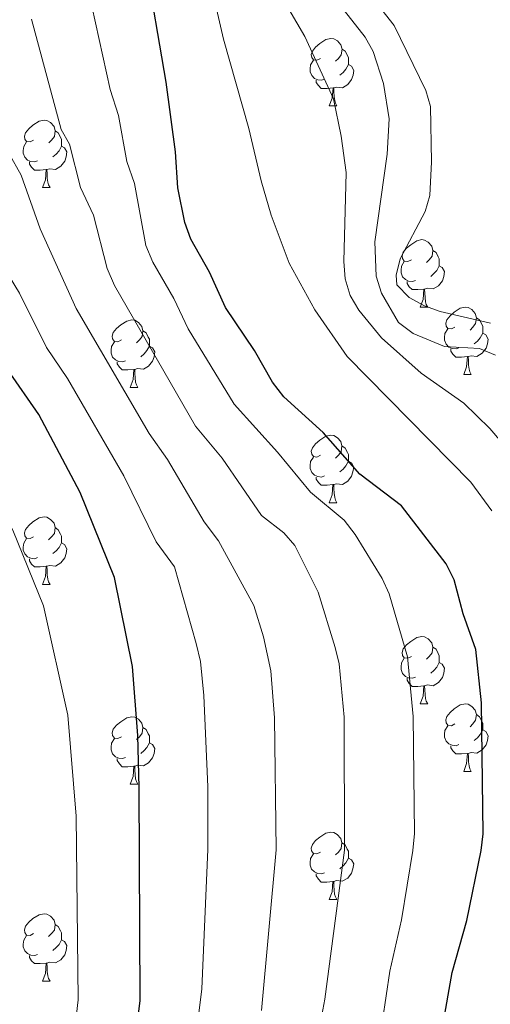
# Model space of a CAD drawing. Units: metres. Extents: x 616237 to 620743, y 4761412 to 4764459.
# Drawn here: x 619137 to 619207, y 4762392 to 4762538 of the extents above; entities that cross this region are included whole.
import ezdxf

# ---------------------------------------------------------------- set-up
doc = ezdxf.new("R2010")
doc.units = ezdxf.units.M
doc.header["$MEASUREMENT"] = 0
for name, color, linetype, lineweight in [('Nivel 36', 7, 'Continuous', 0), ('Nivel 4', 7, 'Continuous', 0), ('Nivel 5', 7, 'Continuous', 0), ('Nivel 61', 7, 'Continuous', 0), ('Nivel 63', 7, 'Continuous', 0)]:
    doc.layers.add(name, color=color, linetype=linetype, lineweight=lineweight)

msp = doc.modelspace()

# ---------------------------------------------------------------- linework, layer by layer
at = {"layer": 'Nivel 36', "color": 92, "linetype": 'Continuous', "lineweight": 0}
for p, q in [((619182.84, 4762525.2), (619183.97, 4762525.2)), ((619140.2, 4762513.06), (619141.33, 4762513.06)), ((619196.34, 4762495.29), (619197.47, 4762495.29)), ((619202.82, 4762485.26), (619203.94, 4762485.26)), ((619153.26, 4762483.35), (619154.39, 4762483.35)), ((619182.84, 4762466.21), (619183.96, 4762466.21)), ((619140.2, 4762454.07), (619141.33, 4762454.07)), ((619196.34, 4762436.3), (619197.47, 4762436.3)), ((619202.82, 4762426.27), (619203.94, 4762426.27)), ((619153.26, 4762424.36), (619154.39, 4762424.36)), ((619182.84, 4762407.22), (619183.96, 4762407.22)), ((619140.2, 4762395.08), (619141.33, 4762395.08))]:
    msp.add_line(p, q, dxfattribs=at)
at = {"layer": 'Nivel 36', "color": 92, "linetype": 'Continuous', "lineweight": 0, "flags": 128}
for points in [[(619181.54, 4762532.26), (619181.01, 4762532), (619180.48, 4762532.05), (619180.22, 4762532.42), (619180.16, 4762532.85), (619180.32, 4762533.37), (619180.8, 4762533.96), (619181.44, 4762534.49), (619182.34, 4762535.08), (619183.08, 4762535.24), (619183.51, 4762535.18), (619184.04, 4762534.87), (619184.57, 4762534.28), (619184.73, 4762533.64), (619184.62, 4762532.79), (619184.19, 4762532.26), (619183.77, 4762531.84)], [(619184.73, 4762533.64), (619185.2, 4762533.33), (619185.52, 4762532.69), (619185.68, 4762532.37), (619185.68, 4762531.79), (619185.68, 4762531.36), (619185.31, 4762530.67), (619184.89, 4762530.19), (619184.41, 4762529.77)], [(619182.13, 4762529.18), (619181.7, 4762529.02), (619181.12, 4762529.08), (619180.64, 4762529.29), (619180.22, 4762529.72), (619180, 4762530.3), (619180, 4762530.72), (619180.06, 4762531.31), (619180.48, 4762532)], [(619185.68, 4762531.36), (619186.13, 4762531.11), (619186.48, 4762530.5), (619186.37, 4762529.77), (619186.16, 4762529.13), (619185.57, 4762528.39), (619184.78, 4762527.91), (619183.93, 4762528.02), (619183.5, 4762527.89)], [(619183.39, 4762527.89), (619182.5, 4762527.8), (619181.65, 4762527.8), (619181.23, 4762528.23), (619180.91, 4762528.71), (619180.91, 4762529.02)], [(619182.84, 4762525.2), (619183.28, 4762526.36), (619183.39, 4762527.89), (619183.5, 4762527.89), (619183.53, 4762527.3), (619183.57, 4762526.62), (619183.64, 4762526), (619183.75, 4762525.6), (619183.97, 4762525.2)], [(619138.9, 4762520.12), (619138.38, 4762519.86), (619137.84, 4762519.91), (619137.58, 4762520.28), (619137.52, 4762520.71), (619137.68, 4762521.23), (619138.16, 4762521.82), (619138.8, 4762522.35), (619139.7, 4762522.94), (619140.44, 4762523.1), (619140.87, 4762523.04), (619141.4, 4762522.73), (619141.93, 4762522.14), (619142.09, 4762521.5), (619141.98, 4762520.65), (619141.56, 4762520.12), (619141.14, 4762519.7)], [(619142.09, 4762521.5), (619142.56, 4762521.19), (619142.88, 4762520.55), (619143.04, 4762520.23), (619143.04, 4762519.65), (619143.04, 4762519.22), (619142.67, 4762518.53), (619142.25, 4762518.05), (619141.77, 4762517.63)], [(619139.49, 4762517.04), (619139.06, 4762516.88), (619138.48, 4762516.94), (619138, 4762517.15), (619137.58, 4762517.58), (619137.36, 4762518.16), (619137.36, 4762518.58), (619137.42, 4762519.17), (619137.84, 4762519.86)], [(619143.04, 4762519.22), (619143.5, 4762518.97), (619143.84, 4762518.36), (619143.73, 4762517.63), (619143.52, 4762516.99), (619142.94, 4762516.25), (619142.14, 4762515.77), (619141.29, 4762515.88), (619140.86, 4762515.75)], [(619140.75, 4762515.75), (619139.86, 4762515.66), (619139.02, 4762515.66), (619138.59, 4762516.09), (619138.27, 4762516.57), (619138.27, 4762516.88)], [(619140.2, 4762513.06), (619140.64, 4762514.22), (619140.75, 4762515.75), (619140.86, 4762515.75), (619140.9, 4762515.16), (619140.93, 4762514.48), (619141, 4762513.86), (619141.12, 4762513.46), (619141.33, 4762513.06)], [(619195.04, 4762502.35), (619194.51, 4762502.09), (619193.98, 4762502.14), (619193.72, 4762502.51), (619193.66, 4762502.94), (619193.82, 4762503.46), (619194.3, 4762504.05), (619194.94, 4762504.58), (619195.84, 4762505.17), (619196.58, 4762505.33), (619197.01, 4762505.27), (619197.54, 4762504.96), (619198.07, 4762504.37), (619198.23, 4762503.73), (619198.12, 4762502.88), (619197.69, 4762502.35), (619197.27, 4762501.93)], [(619198.23, 4762503.73), (619198.7, 4762503.42), (619199.02, 4762502.78), (619199.18, 4762502.46), (619199.18, 4762501.88), (619199.18, 4762501.45), (619198.81, 4762500.76), (619198.39, 4762500.28), (619197.91, 4762499.86)], [(619195.63, 4762499.27), (619195.2, 4762499.11), (619194.62, 4762499.17), (619194.14, 4762499.38), (619193.72, 4762499.81), (619193.5, 4762500.39), (619193.5, 4762500.81), (619193.56, 4762501.4), (619193.98, 4762502.09)], [(619199.18, 4762501.45), (619199.63, 4762501.2), (619199.98, 4762500.59), (619199.87, 4762499.86), (619199.66, 4762499.22), (619199.07, 4762498.48), (619198.28, 4762498), (619197.43, 4762498.11), (619197, 4762497.98)], [(619196.89, 4762497.98), (619196, 4762497.89), (619195.15, 4762497.89), (619194.73, 4762498.32), (619194.41, 4762498.8), (619194.41, 4762499.11)], [(619196.34, 4762495.29), (619196.78, 4762496.45), (619196.89, 4762497.98), (619197, 4762497.98), (619197.03, 4762497.39), (619197.07, 4762496.71), (619197.14, 4762496.09), (619197.25, 4762495.69), (619197.47, 4762495.29)], [(619201.52, 4762492.32), (619200.99, 4762492.05), (619200.46, 4762492.11), (619200.19, 4762492.48), (619200.14, 4762492.9), (619200.3, 4762493.42), (619200.78, 4762494.02), (619201.41, 4762494.55), (619202.31, 4762495.13), (619203.06, 4762495.29), (619203.48, 4762495.24), (619204.01, 4762494.92), (619204.54, 4762494.34), (619204.7, 4762493.7), (619204.59, 4762492.85), (619204.17, 4762492.32), (619203.75, 4762491.89)], [(619151.96, 4762490.41), (619151.43, 4762490.15), (619150.9, 4762490.2), (619150.64, 4762490.57), (619150.58, 4762491), (619150.74, 4762491.52), (619151.22, 4762492.11), (619151.86, 4762492.64), (619152.76, 4762493.23), (619153.5, 4762493.39), (619153.93, 4762493.33), (619154.46, 4762493.02), (619154.99, 4762492.43), (619155.15, 4762491.79), (619155.04, 4762490.94), (619154.61, 4762490.41), (619154.19, 4762489.99)], [(619204.7, 4762493.7), (619205.18, 4762493.38), (619205.49, 4762492.74), (619205.65, 4762492.42), (619205.65, 4762491.84), (619205.65, 4762491.42), (619205.28, 4762490.73), (619204.86, 4762490.25), (619204.38, 4762489.83)], [(619155.15, 4762491.79), (619155.62, 4762491.48), (619155.94, 4762490.84), (619156.1, 4762490.52), (619156.1, 4762489.94), (619156.1, 4762489.51), (619155.73, 4762488.82), (619155.31, 4762488.34), (619154.83, 4762487.92)], [(619202.1, 4762489.24), (619201.68, 4762489.08), (619201.09, 4762489.14), (619200.62, 4762489.35), (619200.19, 4762489.77), (619199.98, 4762490.36), (619199.98, 4762490.78), (619200.03, 4762491.36), (619200.46, 4762492.05)], [(619205.65, 4762491.42), (619206.11, 4762491.17), (619206.45, 4762490.55), (619206.34, 4762489.83), (619206.13, 4762489.19), (619205.55, 4762488.45), (619204.75, 4762487.97), (619203.9, 4762488.07), (619203.47, 4762487.94)], [(619152.55, 4762487.33), (619152.12, 4762487.17), (619151.54, 4762487.23), (619151.06, 4762487.44), (619150.64, 4762487.87), (619150.42, 4762488.45), (619150.42, 4762488.87), (619150.48, 4762489.46), (619150.9, 4762490.15)], [(619156.1, 4762489.51), (619156.55, 4762489.26), (619156.9, 4762488.65), (619156.79, 4762487.92), (619156.58, 4762487.28), (619155.99, 4762486.54), (619155.2, 4762486.06), (619154.35, 4762486.17), (619153.92, 4762486.04)], [(619203.36, 4762487.94), (619202.47, 4762487.86), (619201.63, 4762487.86), (619201.2, 4762488.29), (619200.88, 4762488.76), (619200.88, 4762489.08)], [(619153.81, 4762486.04), (619152.92, 4762485.95), (619152.07, 4762485.95), (619151.65, 4762486.38), (619151.33, 4762486.86), (619151.33, 4762487.17)], [(619202.82, 4762485.26), (619203.25, 4762486.42), (619203.36, 4762487.94), (619203.47, 4762487.94), (619203.51, 4762487.36), (619203.54, 4762486.67), (619203.61, 4762486.06), (619203.73, 4762485.66), (619203.94, 4762485.26)], [(619153.26, 4762483.35), (619153.7, 4762484.51), (619153.81, 4762486.04), (619153.92, 4762486.04), (619153.95, 4762485.45), (619153.99, 4762484.77), (619154.06, 4762484.15), (619154.17, 4762483.75), (619154.39, 4762483.35)], [(619181.54, 4762473.27), (619181.01, 4762473.01), (619180.48, 4762473.06), (619180.22, 4762473.43), (619180.16, 4762473.86), (619180.32, 4762474.38), (619180.8, 4762474.97), (619181.44, 4762475.5), (619182.34, 4762476.09), (619183.08, 4762476.25), (619183.5, 4762476.19), (619184.04, 4762475.87), (619184.56, 4762475.29), (619184.72, 4762474.65), (619184.62, 4762473.8), (619184.19, 4762473.27), (619183.77, 4762472.85)], [(619184.72, 4762474.65), (619185.2, 4762474.33), (619185.52, 4762473.69), (619185.68, 4762473.37), (619185.68, 4762472.79), (619185.68, 4762472.37), (619185.3, 4762471.68), (619184.88, 4762471.2), (619184.4, 4762470.78)], [(619182.12, 4762470.19), (619181.7, 4762470.03), (619181.12, 4762470.09), (619180.64, 4762470.3), (619180.22, 4762470.73), (619180, 4762471.31), (619180, 4762471.73), (619180.06, 4762472.32), (619180.48, 4762473.01)], [(619185.68, 4762472.37), (619186.13, 4762472.12), (619186.48, 4762471.51), (619186.36, 4762470.78), (619186.16, 4762470.14), (619185.57, 4762469.4), (619184.78, 4762468.92), (619183.92, 4762469.03), (619183.5, 4762468.9)], [(619183.38, 4762468.9), (619182.5, 4762468.81), (619181.65, 4762468.81), (619181.22, 4762469.24), (619180.9, 4762469.72), (619180.9, 4762470.03)], [(619182.84, 4762466.21), (619183.28, 4762467.37), (619183.38, 4762468.9), (619183.5, 4762468.9), (619183.53, 4762468.31), (619183.56, 4762467.63), (619183.64, 4762467.01), (619183.75, 4762466.61), (619183.96, 4762466.21)], [(619138.9, 4762461.13), (619138.37, 4762460.87), (619137.84, 4762460.92), (619137.58, 4762461.29), (619137.52, 4762461.72), (619137.68, 4762462.24), (619138.16, 4762462.83), (619138.8, 4762463.36), (619139.7, 4762463.95), (619140.44, 4762464.11), (619140.87, 4762464.05), (619141.4, 4762463.74), (619141.93, 4762463.15), (619142.09, 4762462.51), (619141.98, 4762461.66), (619141.55, 4762461.13), (619141.13, 4762460.71)], [(619142.09, 4762462.51), (619142.56, 4762462.2), (619142.88, 4762461.56), (619143.04, 4762461.24), (619143.04, 4762460.66), (619143.04, 4762460.23), (619142.67, 4762459.54), (619142.25, 4762459.06), (619141.77, 4762458.64)], [(619139.49, 4762458.05), (619139.06, 4762457.89), (619138.48, 4762457.95), (619138, 4762458.16), (619137.58, 4762458.59), (619137.36, 4762459.17), (619137.36, 4762459.59), (619137.42, 4762460.18), (619137.84, 4762460.87)], [(619143.04, 4762460.23), (619143.49, 4762459.98), (619143.84, 4762459.37), (619143.73, 4762458.64), (619143.52, 4762458), (619142.93, 4762457.26), (619142.14, 4762456.78), (619141.29, 4762456.89), (619140.86, 4762456.76)], [(619140.75, 4762456.76), (619139.86, 4762456.67), (619139.01, 4762456.67), (619138.59, 4762457.1), (619138.27, 4762457.58), (619138.27, 4762457.89)], [(619140.2, 4762454.07), (619140.64, 4762455.23), (619140.75, 4762456.76), (619140.86, 4762456.76), (619140.89, 4762456.17), (619140.93, 4762455.49), (619141, 4762454.87), (619141.11, 4762454.47), (619141.33, 4762454.07)], [(619195.04, 4762443.36), (619194.51, 4762443.1), (619193.98, 4762443.15), (619193.72, 4762443.52), (619193.66, 4762443.95), (619193.82, 4762444.47), (619194.3, 4762445.06), (619194.94, 4762445.59), (619195.84, 4762446.18), (619196.58, 4762446.34), (619197.01, 4762446.28), (619197.54, 4762445.97), (619198.07, 4762445.38), (619198.23, 4762444.74), (619198.12, 4762443.89), (619197.69, 4762443.36), (619197.27, 4762442.94)], [(619198.23, 4762444.74), (619198.7, 4762444.43), (619199.02, 4762443.79), (619199.18, 4762443.47), (619199.18, 4762442.89), (619199.18, 4762442.46), (619198.81, 4762441.77), (619198.39, 4762441.29), (619197.91, 4762440.87)], [(619195.63, 4762440.28), (619195.2, 4762440.12), (619194.62, 4762440.18), (619194.14, 4762440.39), (619193.72, 4762440.82), (619193.5, 4762441.4), (619193.5, 4762441.82), (619193.56, 4762442.41), (619193.98, 4762443.1)], [(619199.18, 4762442.46), (619199.63, 4762442.21), (619199.98, 4762441.6), (619199.87, 4762440.87), (619199.66, 4762440.23), (619199.07, 4762439.49), (619198.28, 4762439.01), (619197.43, 4762439.12), (619197, 4762438.99)], [(619196.89, 4762438.99), (619196, 4762438.9), (619195.15, 4762438.9), (619194.73, 4762439.33), (619194.41, 4762439.81), (619194.41, 4762440.12)], [(619196.34, 4762436.3), (619196.78, 4762437.46), (619196.89, 4762438.99), (619197, 4762438.99), (619197.03, 4762438.4), (619197.07, 4762437.72), (619197.14, 4762437.1), (619197.25, 4762436.7), (619197.47, 4762436.3)], [(619201.52, 4762433.33), (619200.99, 4762433.06), (619200.46, 4762433.12), (619200.19, 4762433.49), (619200.14, 4762433.91), (619200.3, 4762434.43), (619200.78, 4762435.03), (619201.41, 4762435.56), (619202.31, 4762436.14), (619203.06, 4762436.3), (619203.48, 4762436.25), (619204.01, 4762435.93), (619204.54, 4762435.35), (619204.7, 4762434.71), (619204.59, 4762433.86), (619204.17, 4762433.33), (619203.75, 4762432.9)], [(619151.96, 4762431.42), (619151.43, 4762431.16), (619150.9, 4762431.21), (619150.64, 4762431.58), (619150.58, 4762432.01), (619150.74, 4762432.53), (619151.22, 4762433.12), (619151.86, 4762433.65), (619152.76, 4762434.24), (619153.5, 4762434.4), (619153.93, 4762434.34), (619154.46, 4762434.03), (619154.99, 4762433.44), (619155.15, 4762432.8), (619155.04, 4762431.95), (619154.61, 4762431.42), (619154.19, 4762431)], [(619204.7, 4762434.71), (619205.18, 4762434.39), (619205.49, 4762433.75), (619205.65, 4762433.43), (619205.65, 4762432.85), (619205.65, 4762432.43), (619205.28, 4762431.74), (619204.86, 4762431.26), (619204.38, 4762430.84)], [(619202.1, 4762430.25), (619201.68, 4762430.09), (619201.09, 4762430.15), (619200.62, 4762430.36), (619200.19, 4762430.78), (619199.98, 4762431.37), (619199.98, 4762431.79), (619200.03, 4762432.37), (619200.46, 4762433.06)], [(619155.15, 4762432.8), (619155.62, 4762432.49), (619155.94, 4762431.85), (619156.1, 4762431.53), (619156.1, 4762430.95), (619156.1, 4762430.52), (619155.73, 4762429.83), (619155.31, 4762429.35), (619154.83, 4762428.93)], [(619205.65, 4762432.43), (619206.11, 4762432.18), (619206.45, 4762431.56), (619206.34, 4762430.84), (619206.13, 4762430.2), (619205.55, 4762429.46), (619204.75, 4762428.98), (619203.9, 4762429.08), (619203.47, 4762428.95)], [(619152.55, 4762428.34), (619152.12, 4762428.18), (619151.54, 4762428.24), (619151.06, 4762428.45), (619150.64, 4762428.88), (619150.42, 4762429.46), (619150.42, 4762429.88), (619150.48, 4762430.47), (619150.9, 4762431.16)], [(619156.1, 4762430.52), (619156.55, 4762430.27), (619156.9, 4762429.66), (619156.79, 4762428.93), (619156.58, 4762428.29), (619155.99, 4762427.55), (619155.2, 4762427.07), (619154.35, 4762427.18), (619153.92, 4762427.05)], [(619203.36, 4762428.95), (619202.47, 4762428.87), (619201.63, 4762428.87), (619201.2, 4762429.3), (619200.88, 4762429.77), (619200.88, 4762430.09)], [(619202.82, 4762426.27), (619203.25, 4762427.43), (619203.36, 4762428.95), (619203.47, 4762428.95), (619203.51, 4762428.37), (619203.54, 4762427.68), (619203.61, 4762427.07), (619203.73, 4762426.67), (619203.94, 4762426.27)], [(619153.81, 4762427.05), (619152.92, 4762426.96), (619152.07, 4762426.96), (619151.65, 4762427.39), (619151.33, 4762427.87), (619151.33, 4762428.18)], [(619153.26, 4762424.36), (619153.7, 4762425.52), (619153.81, 4762427.05), (619153.92, 4762427.05), (619153.95, 4762426.46), (619153.99, 4762425.78), (619154.06, 4762425.16), (619154.17, 4762424.76), (619154.39, 4762424.36)], [(619181.54, 4762414.28), (619181.01, 4762414.01), (619180.48, 4762414.07), (619180.21, 4762414.44), (619180.16, 4762414.86), (619180.32, 4762415.38), (619180.8, 4762415.98), (619181.43, 4762416.51), (619182.33, 4762417.09), (619183.08, 4762417.25), (619183.5, 4762417.2), (619184.03, 4762416.88), (619184.56, 4762416.3), (619184.72, 4762415.66), (619184.61, 4762414.81), (619184.19, 4762414.28), (619183.77, 4762413.85)], [(619184.72, 4762415.66), (619185.2, 4762415.34), (619185.51, 4762414.7), (619185.67, 4762414.38), (619185.67, 4762413.8), (619185.67, 4762413.38), (619185.3, 4762412.69), (619184.88, 4762412.21), (619184.4, 4762411.79)], [(619182.12, 4762411.2), (619181.7, 4762411.04), (619181.11, 4762411.1), (619180.64, 4762411.31), (619180.21, 4762411.73), (619180, 4762412.32), (619180, 4762412.74), (619180.05, 4762413.32), (619180.48, 4762414.01)], [(619185.67, 4762413.38), (619186.13, 4762413.13), (619186.47, 4762412.51), (619186.36, 4762411.79), (619186.15, 4762411.15), (619185.57, 4762410.41), (619184.77, 4762409.93), (619183.92, 4762410.03), (619183.49, 4762409.9)], [(619183.38, 4762409.9), (619182.49, 4762409.82), (619181.65, 4762409.82), (619181.22, 4762410.25), (619180.9, 4762410.72), (619180.9, 4762411.04)], [(619182.84, 4762407.22), (619183.27, 4762408.38), (619183.38, 4762409.9), (619183.49, 4762409.9), (619183.53, 4762409.32), (619183.56, 4762408.63), (619183.63, 4762408.02), (619183.75, 4762407.62), (619183.96, 4762407.22)], [(619138.9, 4762402.14), (619138.37, 4762401.87), (619137.84, 4762401.93), (619137.58, 4762402.3), (619137.52, 4762402.72), (619137.68, 4762403.24), (619138.16, 4762403.84), (619138.8, 4762404.37), (619139.7, 4762404.95), (619140.44, 4762405.11), (619140.87, 4762405.06), (619141.4, 4762404.74), (619141.93, 4762404.16), (619142.09, 4762403.52), (619141.98, 4762402.67), (619141.55, 4762402.14), (619141.13, 4762401.71)], [(619142.09, 4762403.52), (619142.56, 4762403.2), (619142.88, 4762402.56), (619143.04, 4762402.24), (619143.04, 4762401.66), (619143.04, 4762401.24), (619142.67, 4762400.55), (619142.25, 4762400.07), (619141.77, 4762399.65)], [(619139.49, 4762399.06), (619139.06, 4762398.9), (619138.48, 4762398.96), (619138, 4762399.17), (619137.58, 4762399.59), (619137.36, 4762400.18), (619137.36, 4762400.6), (619137.42, 4762401.18), (619137.84, 4762401.87)], [(619143.04, 4762401.24), (619143.49, 4762400.99), (619143.84, 4762400.37), (619143.73, 4762399.65), (619143.52, 4762399.01), (619142.93, 4762398.27), (619142.14, 4762397.79), (619141.29, 4762397.89), (619140.86, 4762397.76)], [(619140.75, 4762397.76), (619139.86, 4762397.68), (619139.01, 4762397.68), (619138.59, 4762398.11), (619138.27, 4762398.58), (619138.27, 4762398.9)], [(619140.2, 4762395.08), (619140.64, 4762396.24), (619140.75, 4762397.76), (619140.86, 4762397.76), (619140.89, 4762397.18), (619140.93, 4762396.49), (619141, 4762395.88), (619141.11, 4762395.48), (619141.33, 4762395.08)]]:
    msp.add_lwpolyline(points, dxfattribs=at)
at = {"layer": 'Nivel 4', "color": 36, "linetype": 'Continuous', "lineweight": 30, "flags": 128}
for points, elevation in [([(619199.72, 4762388.46), (619201.11, 4762396.37), (619203.27, 4762404.09), (619205.43, 4762414.48), (619205.7, 4762416.99), (619205.44, 4762436.46), (619204.61, 4762444.38), (619202.72, 4762449.67), (619201.4, 4762454.75), (619200.19, 4762457.11), (619193.56, 4762465.75), (619187.37, 4762470.46), (619181.92, 4762476.63), (619176.07, 4762481.95), (619174.39, 4762484.15), (619171.73, 4762488.82), (619167.4, 4762495.25), (619165.03, 4762500.51), (619162.27, 4762505.41), (619161.37, 4762507.86), (619160.32, 4762513.04), (619159.99, 4762518.37), (619158.61, 4762528.74), (619155.48, 4762547.05)], 775), ([(619153.51, 4762382.03), (619154.75, 4762392.19), (619154.59, 4762423.85), (619154.38, 4762431.6), (619153.6, 4762441.88), (619150.89, 4762455.09), (619145.82, 4762467.73), (619139.68, 4762479.33), (619135.06, 4762485.97), (619132.47, 4762490.83), (619127.79, 4762497.12), (619120.68, 4762508.91), (619111.32, 4762528.78), (619108, 4762537.39), (619106.08, 4762541.62)], 800)]:
    msp.add_lwpolyline(points, dxfattribs=dict(at, elevation=elevation))
at = {"layer": 'Nivel 5', "color": 36, "linetype": 'Continuous', "lineweight": 0, "flags": 128}
for points, elevation in [([(619017.59, 4762599.38), (619022.29, 4762599.3), (619026.24, 4762598.61), (619045.88, 4762593.36), (619052.86, 4762589.89), (619061.68, 4762582.9), (619077.56, 4762563.63), (619081.38, 4762557.55), (619086.96, 4762550.48), (619089.36, 4762546.09), (619094.07, 4762539.21), (619098.93, 4762529.71), (619102.62, 4762520.93), (619107.58, 4762511.62), (619111.54, 4762503.35), (619129.37, 4762474.67), (619135.81, 4762462.13), (619140.36, 4762450.89), (619143.98, 4762434.61), (619145.2, 4762419.61), (619145.52, 4762392.29), (619144.46, 4762383.35)], 805), ([(619208.44, 4762475.2), (619206.68, 4762477.23), (619202.82, 4762480.99), (619196.47, 4762485.49), (619190.58, 4762490.75), (619187.21, 4762494.85), (619185.96, 4762497.02), (619185.18, 4762499.5), (619185, 4762502.09), (619185.33, 4762515.32), (619184.62, 4762520.73), (619183.45, 4762526.28), (619179.19, 4762535.52), (619167.86, 4762554.97)], 765), ([(619172.74, 4762390.7), (619174.95, 4762414.6), (619174.7, 4762434.25), (619174.13, 4762441.2), (619173.06, 4762446.25), (619171.63, 4762450.91), (619166.37, 4762460.57), (619164.26, 4762463.38), (619158.78, 4762472.64), (619156.05, 4762476.49), (619145.24, 4762495.07), (619139.89, 4762506.91), (619137.02, 4762514.91), (619135.21, 4762518.2), (619130.12, 4762533.67), (619125.19, 4762546.45)], 790), ([(619207.01, 4762464.99), (619203.86, 4762469.27), (619185.51, 4762487.97), (619180.67, 4762494.87), (619176.87, 4762501.85), (619174.2, 4762508.97), (619172.71, 4762514.05), (619170.88, 4762521.87), (619167.12, 4762535.13), (619164.69, 4762545.68)], 770), ([(619162.34, 4762381.56), (619163.89, 4762393.94), (619164.79, 4762414.65), (619164.79, 4762423.98), (619164.19, 4762437.55), (619163.68, 4762442.62), (619163.05, 4762445.28), (619159.84, 4762456.69), (619157.11, 4762460.4), (619152.3, 4762470.19), (619143.94, 4762484.66), (619140.8, 4762489.31), (619136.81, 4762497.37), (619132.99, 4762503.55), (619129.82, 4762510.3), (619128.27, 4762512.87), (619120.15, 4762532.44), (619116.09, 4762543.07)], 795), ([(619190.73, 4762389.21), (619191.83, 4762396.54), (619193.56, 4762404.21), (619195.27, 4762414.52), (619195.48, 4762417.01), (619195.28, 4762434.41), (619194.45, 4762443.32), (619191.74, 4762452.67), (619190.72, 4762454.95), (619186.68, 4762461.47), (619185.03, 4762463.62), (619180.03, 4762467.77), (619175.16, 4762473.71), (619168.68, 4762480.87), (619161.85, 4762492.06), (619159.73, 4762496.59), (619156.59, 4762501.97), (619155.59, 4762504.45), (619153.89, 4762513.67), (619152.77, 4762516.96), (619151.49, 4762523.8), (619150.26, 4762527.65), (619147.02, 4762542.59)], 780), ([(619206.82, 4762492.9), (619199.31, 4762494.62), (619196.97, 4762495.49), (619194.72, 4762496.73), (619192.86, 4762498.61), (619192.76, 4762500.05), (619193.38, 4762502.48), (619197.11, 4762509.49), (619197.78, 4762511.9), (619198.05, 4762516.91), (619197.9, 4762525.12), (619197.18, 4762527.51), (619192.46, 4762537.19), (619189.37, 4762541.16)], 755), ([(619207.53, 4762488.15), (619205.14, 4762489.16), (619199.98, 4762489.45), (619195.28, 4762491.35), (619193.14, 4762493.03), (619190.62, 4762497.38), (619189.82, 4762499.89), (619189.62, 4762504.99), (619191.46, 4762518.04), (619191.73, 4762523.31), (619190.88, 4762528.52), (619189.37, 4762533.28), (619188.17, 4762535.43), (619185.12, 4762539.35)], 760), ([(619138.58, 4762538.13), (619143.01, 4762521.71), (619144.22, 4762519.52), (619145.88, 4762513.07), (619147.79, 4762508.96), (619149.81, 4762501.05), (619150.91, 4762498.52), (619162.96, 4762477.58), (619166.93, 4762472.83), (619172.78, 4762464.31), (619176.06, 4762461.73), (619177.73, 4762459.87), (619181.18, 4762452.92), (619183.73, 4762444.69), (619184.29, 4762442.26), (619185.03, 4762434.33), (619185.11, 4762414.56), (619182.17, 4762392.41), (619179.79, 4762379.7)], 785)]:
    msp.add_lwpolyline(points, dxfattribs=dict(at, elevation=elevation))
at = {"layer": 'Nivel 61', "color": 250, "linetype": 'Continuous', "lineweight": 0}
msp.add_3dface([(617168.3, 4761821.56), (617128.68, 4764135.1), (620523.82, 4764194.02), (620564.56, 4761880.5)], dxfattribs=at)
at = {"layer": 'Nivel 63', "color": 7, "linetype": 'Continuous', "lineweight": 0}
msp.add_3dface([(616288.56, 4761412.43), (616237.04, 4764381.99), (620691.36, 4764459.29), (620742.88, 4761489.73)], dxfattribs=at)

doc.saveas('drawing.dxf')
